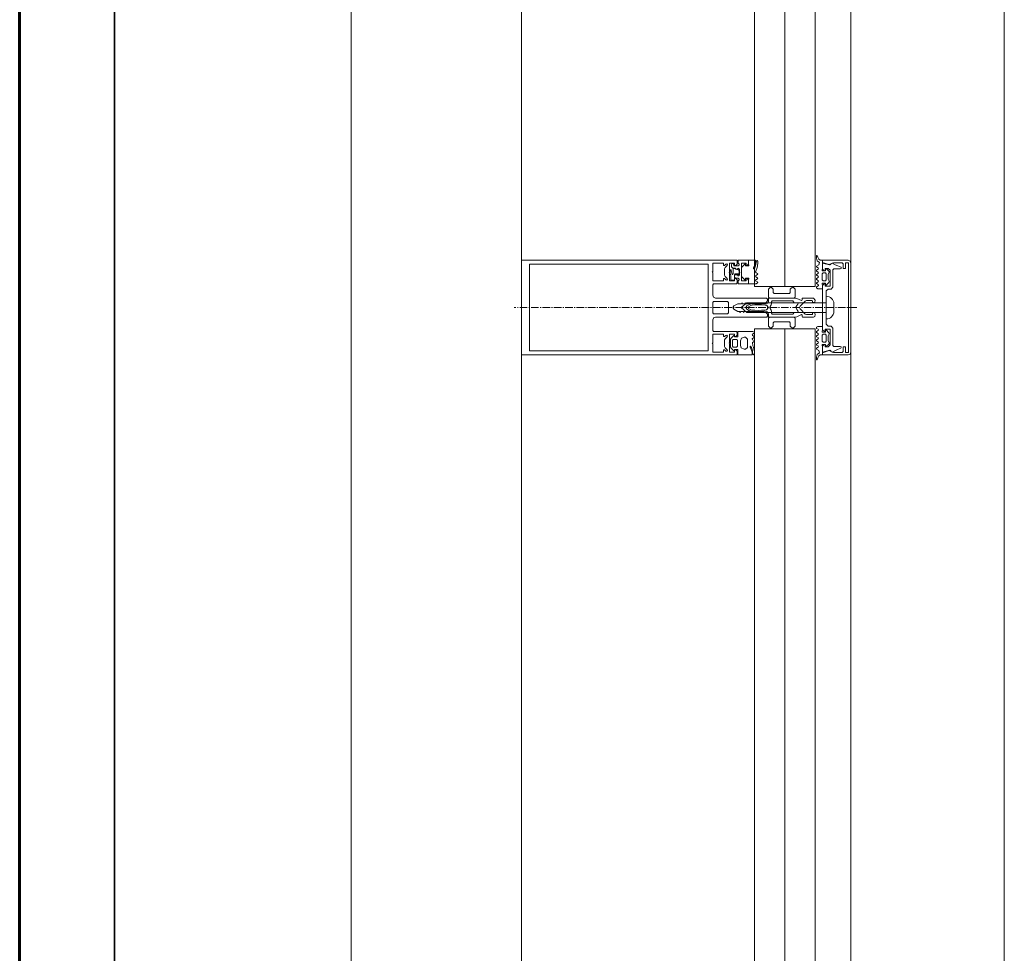
# Model space of a CAD drawing. Units: millimetres. Extents: x 33481 to 559046, y -138916 to 186828.
# Drawn here: x 384082 to 385122, y 142750 to 143736 of the extents above; entities that cross this region are included whole.
import ezdxf

# ---------------------------------------------------------------- set-up
doc = ezdxf.new("R2010")
doc.units = ezdxf.units.MM
doc.linetypes.add('GOST2.303 6', pattern=[12, 8, -1.5, 1, -1.5])
for name, color, linetype, lineweight in [('0.35', 12, 'Continuous', 35), ('d10', 170, 'Continuous', 50), ('ТОНКИЕ ЛИНИИ', 251, 'Continuous', 18)]:
    doc.layers.add(name, color=color, linetype=linetype, lineweight=lineweight)

msp = doc.modelspace()

# ---------------------------------------------------------------- linework, layer by layer
at = {"layer": '0.35', "ltscale": 100}
msp.add_line((384181.6, 136691.7, 0), (384181.6, 145111.7, 0), dxfattribs=at)
at = {"layer": 'd10', "lineweight": 60, "ltscale": 40}
msp.add_line((384081.6, 136691.7, 0), (384081.6, 145111.7, 0), dxfattribs=at)
at = {"layer": 'ТОНКИЕ ЛИНИИ'}
for p, q in [((384431.6, 140871.7, 0), (384431.6, 144851.7, 0)), ((384431.6, 140771.7, 0), (384431.6, 144851.7, 0)), ((385121.6, 140871.7, 0), (385121.6, 144781.7, 0)), ((384959.6, 140998.7, 0), (384959.6, 144624.7, 0)), ((384611.6, 141001.7, 0), (384611.6, 144621.7, 0))]:
    msp.add_line(p, q, dxfattribs=at)
at = {"layer": 'ТОНКИЕ ЛИНИИ', "lineweight": 18}
for p, q in [((384857.9, 144649.3, 0), (384857.9, 143454.1, 0)), ((384889.9, 144649.3, 0), (384889.9, 143454.1, 0)), ((384921.9, 144649.3, 0), (384921.9, 143454.1, 0)), ((384857.9, 143409.3, 0), (384857.9, 141324.2, 0)), ((384889.9, 143409.3, 0), (384889.9, 141324.2, 0)), ((384921.9, 143409.3, 0), (384921.9, 141324.2, 0))]:
    msp.add_line(p, q, dxfattribs=at)
at = {"layer": 'ТОНКИЕ ЛИНИИ', "color": 132}
for p, q in [((384611.6, 143481.7, 0), (384611.6, 143381.7, 0)), ((384839.6, 143481.7, 0), (384611.6, 143481.7, 0)), ((384813.6, 143478.7, 0), (384825, 143478.7, 0)), ((384813.6, 143469.8, 0), (384813.6, 143478.7, 0)), ((384825, 143478.7, 0), (384825, 143476.3, 0)), ((384831.4, 143478.7, 0), (384836.8, 143478.7, 0)), ((384831.4, 143469.8, 0), (384831.4, 143478.7, 0)), ((384836.8, 143478.7, 0), (384836.8, 143476.3, 0)), ((384839.6, 143477.7, 0), (384839.6, 143481.7, 0)), ((384840.6, 143481.7, 0), (384851.6, 143481.7, 0)), ((384840.6, 143478.7, 0), (384840.6, 143481.7, 0)), ((384841.6, 143477.7, 0), (384840.6, 143478.7, 0)), ((384844.2, 143478.7, 0), (384844.2, 143469.8, 0)), ((384848.8, 143478.7, 0), (384844.2, 143478.7, 0)), ((384848.8, 143476.3, 0), (384848.8, 143478.7, 0)), ((384851.6, 143481.7, 0), (384851.6, 143477.9, 0)), ((384929.6, 143479.5, 0), (384929.6, 143481.7, 0)), ((384929.6, 143481.7, 0), (384956.6, 143481.7, 0)), ((384936.8, 143477.2, 0), (384929.6, 143479.5, 0)), ((384929.6, 143478.7, 0), (384937.1, 143476.7, 0)), ((384929.6, 143472.3, 0), (384929.6, 143478.7, 0)), ((384939.8, 143478.7, 0), (384936.8, 143477.2, 0)), ((384938.9, 143478.3, 0), (384939.8, 143478.7, 0)), ((384941.3, 143479.1, 0), (384939.8, 143478.7, 0)), ((384939.8, 143478.7, 0), (384943.1, 143477, 0)), ((384950.4, 143479.1, 0), (384941.3, 143479.1, 0)), ((384951.4, 143478.1, 0), (384950.4, 143479.1, 0)), ((384953.8, 143479.1, 0), (384953.8, 143473.1, 0)), ((384957.2, 143479.1, 0), (384953.8, 143479.1, 0)), ((384956.6, 143481.7, 0), (384958.8, 143480.8, 0)), ((384957.2, 143384.3, 0), (384957.2, 143479.1, 0)), ((384958.8, 143480.8, 0), (384959.6, 143478.7, 0)), ((384959.6, 143478.7, 0), (384959.6, 143384.7, 0)), ((384620.2, 143385.9, 0), (384620.2, 143477.5, 0)), ((384620.2, 143477.5, 0), (384809, 143477.5, 0)), ((384809, 143477.5, 0), (384809, 143385.9, 0)), ((384813.2, 143469.3, 0), (384813.6, 143469.8, 0)), ((384813.6, 143468.8, 0), (384813.2, 143469.3, 0)), ((384813.6, 143459.9, 0), (384813.6, 143468.8, 0)), ((384825, 143476.3, 0), (384826.2, 143476.3, 0)), ((384826.2, 143476.3, 0), (384827.5, 143477.6, 0)), ((384826.8, 143474.1, 0), (384826.2, 143472.7, 0)), ((384826.2, 143472.7, 0), (384826.2, 143466, 0)), ((384829, 143476.2, 0), (384826.8, 143474.1, 0)), ((384827.5, 143477.6, 0), (384828.6, 143477.8, 0)), ((384828.6, 143477.8, 0), (384829.3, 143476.9, 0)), ((384829.3, 143476.9, 0), (384829, 143476.2, 0)), ((384831, 143469.3, 0), (384831.4, 143469.8, 0)), ((384831.4, 143468.8, 0), (384831, 143469.3, 0)), ((384831.4, 143459.9, 0), (384831.4, 143468.8, 0)), ((384833.4, 143477.2, 0), (384833.7, 143477.8, 0)), ((384833.4, 143474.9, 0), (384833.4, 143477.2, 0)), ((384834.8, 143473.3, 0), (384833.4, 143474.9, 0)), ((384833.7, 143477.8, 0), (384834.6, 143478.3, 0)), ((384834.6, 143478.3, 0), (384835.4, 143478.1, 0)), ((384837.4, 143473.3, 0), (384834.8, 143473.3, 0)), ((384835.4, 143478.1, 0), (384835.8, 143477.3, 0)), ((384835.8, 143477.3, 0), (384835.8, 143475.7, 0)), ((384835.8, 143475.7, 0), (384840.6, 143475.7, 0)), ((384836.8, 143476.3, 0), (384837.9, 143476.3, 0)), ((384837.8, 143473, 0), (384837.4, 143473.3, 0)), ((384837.8, 143472.7, 0), (384837.8, 143473, 0)), ((384838, 143472.4, 0), (384837.8, 143472.7, 0)), ((384837.9, 143476.3, 0), (384839.6, 143477.7, 0)), ((384838.1, 143472.3, 0), (384838, 143472.4, 0)), ((384839.8, 143472.3, 0), (384838.1, 143472.3, 0)), ((384840.2, 143473.3, 0), (384839.8, 143472.3, 0)), ((384841.8, 143472.3, 0), (384840.2, 143473.3, 0)), ((384840.6, 143475.7, 0), (384841.6, 143476.5, 0)), ((384841.6, 143476.5, 0), (384841.6, 143477.7, 0)), ((384841.8, 143466.3, 0), (384841.8, 143472.3, 0)), ((384844.2, 143469.8, 0), (384843.8, 143469.3, 0)), ((384843.8, 143469.3, 0), (384844.2, 143468.8, 0)), ((384844.2, 143468.8, 0), (384844.2, 143459.9, 0)), ((384850, 143476.3, 0), (384848.8, 143476.3, 0)), ((384851.6, 143477.9, 0), (384850, 143476.3, 0)), ((384931.2, 143470.7, 0), (384929.6, 143472.3, 0)), ((384932.4, 143470.7, 0), (384931.2, 143470.7, 0)), ((384932.4, 143473.1, 0), (384932.4, 143470.7, 0)), ((384935.6, 143473.1, 0), (384932.4, 143473.1, 0)), ((384937.6, 143471.1, 0), (384935.6, 143473.1, 0)), ((384937.1, 143476.7, 0), (384937.6, 143476.7, 0)), ((384937.6, 143476.7, 0), (384938.3, 143477.1, 0)), ((384937.6, 143454.3, 0), (384937.6, 143471.1, 0)), ((384938.3, 143477.1, 0), (384938.9, 143478.3, 0)), ((384941.6, 143472.7, 0), (384940.6, 143471.7, 0)), ((384940.6, 143471.7, 0), (384940.6, 143453.3, 0)), ((384948.4, 143472.7, 0), (384941.6, 143472.7, 0)), ((384943.1, 143477, 0), (384945.8, 143475.8, 0)), ((384945.8, 143475.8, 0), (384949.3, 143474.3, 0)), ((384949.2, 143473.1, 0), (384948.4, 143472.7, 0)), ((384949.4, 143473.7, 0), (384949.2, 143473.1, 0)), ((384949.3, 143474.3, 0), (384949.4, 143473.7, 0)), ((384951.4, 143473.1, 0), (384951.4, 143478.1, 0)), ((384953.8, 143473.1, 0), (384951.4, 143473.1, 0)), ((384825, 143459.9, 0), (384813.6, 143459.9, 0)), ((384825, 143462.3, 0), (384825, 143459.9, 0)), ((384826.2, 143462.3, 0), (384825, 143462.3, 0)), ((384826.2, 143466, 0), (384826.9, 143464.5, 0)), ((384827.5, 143461, 0), (384826.2, 143462.3, 0)), ((384826.9, 143464.5, 0), (384829, 143462.4, 0)), ((384828.6, 143460.8, 0), (384827.5, 143461, 0)), ((384829.3, 143461.7, 0), (384828.6, 143460.8, 0)), ((384829, 143462.4, 0), (384829.3, 143461.7, 0)), ((384836.8, 143459.9, 0), (384831.4, 143459.9, 0)), ((384836.8, 143466, 0), (384837.2, 143466.3, 0)), ((384836.8, 143463.7, 0), (384836.8, 143466, 0)), ((384837.6, 143462.9, 0), (384836.8, 143463.7, 0)), ((384836.8, 143462.3, 0), (384836.8, 143459.9, 0)), ((384837.9, 143462.3, 0), (384836.8, 143462.3, 0)), ((384837.2, 143466.3, 0), (384839.8, 143466.3, 0)), ((384840.6, 143462.9, 0), (384837.6, 143462.9, 0)), ((384839.6, 143460.9, 0), (384837.9, 143462.3, 0)), ((384838.6, 143456.9, 0), (384839.6, 143457.9, 0)), ((384839.6, 143457.9, 0), (384839.6, 143460.9, 0)), ((384839.8, 143466.3, 0), (384840, 143465.4, 0)), ((384840, 143465.4, 0), (384841, 143465.3, 0)), ((384841.6, 143461.9, 0), (384840.6, 143462.9, 0)), ((384840.6, 143459.9, 0), (384841.6, 143460.9, 0)), ((384840.6, 143456.9, 0), (384840.6, 143459.9, 0)), ((384841, 143465.3, 0), (384841.8, 143466.3, 0)), ((384841.6, 143460.9, 0), (384841.6, 143461.9, 0)), ((384844.2, 143459.9, 0), (384848.8, 143459.9, 0)), ((384848.8, 143462.3, 0), (384850, 143462.3, 0)), ((384848.8, 143459.9, 0), (384848.8, 143462.3, 0)), ((384850, 143462.3, 0), (384851.6, 143460.7, 0)), ((384851.6, 143460.7, 0), (384851.6, 143456.9, 0)), ((384813.6, 143455.9, 0), (384814.6, 143456.9, 0)), ((384813.6, 143444.7, 0), (384813.6, 143455.9, 0)), ((384814.6, 143456.9, 0), (384838.6, 143456.9, 0)), ((384851.6, 143456.9, 0), (384840.6, 143456.9, 0)), ((384921.9, 143454.1, 0), (384857.9, 143454.1, 0)), ((384875.1, 143453.7, 0), (384872.6, 143451.2, 0)), ((384872.6, 143451.2, 0), (384872.6, 143442.7, 0)), ((384877.6, 143451.2, 0), (384875.1, 143453.7, 0)), ((384877.6, 143447.7, 0), (384877.6, 143451.2, 0)), ((384878.6, 143446.7, 0), (384877.6, 143447.7, 0)), ((384895.6, 143447.7, 0), (384894.6, 143446.7, 0)), ((384898.1, 143453.7, 0), (384895.6, 143451.2, 0)), ((384895.6, 143451.2, 0), (384895.6, 143447.7, 0)), ((384900.6, 143451.2, 0), (384898.1, 143453.7, 0)), ((384900.6, 143442.7, 0), (384900.6, 143451.2, 0)), ((384929.6, 143455.1, 0), (384931.2, 143456.7, 0)), ((384929.6, 143408.3, 0), (384929.6, 143455.1, 0)), ((384931.2, 143456.7, 0), (384932.4, 143456.7, 0)), ((384932.4, 143456.7, 0), (384932.4, 143454.3, 0)), ((384932.4, 143454.3, 0), (384937.6, 143454.3, 0)), ((384935.6, 143451.3, 0), (384933.6, 143449.3, 0)), ((384933.6, 143449.3, 0), (384933.6, 143449.3, 0)), ((384933.6, 143449.3, 0), (384933.6, 143414.1, 0)), ((384938.6, 143451.3, 0), (384935.6, 143451.3, 0)), ((384940.6, 143453.3, 0), (384938.6, 143451.3, 0)), ((384814.3, 143442.8, 0), (384813.6, 143444.7, 0)), ((384813.6, 143437.1, 0), (384814.6, 143438.1, 0)), ((384813.6, 143426.3, 0), (384813.6, 143437.1, 0)), ((384816.6, 143441.7, 0), (384814.3, 143442.8, 0)), ((384814.6, 143438.1, 0), (384829.4, 143438.1, 0)), ((384870.6, 143441.7, 0), (384816.6, 143441.7, 0)), ((384829.4, 143438.1, 0), (384830.4, 143437.1, 0)), ((384830.4, 143437.1, 0), (384830.4, 143426.3, 0)), ((384869.6, 143436.8, 0), (384871.6, 143439, 0)), ((384871.6, 143440.7, 0), (384870.6, 143441.7, 0)), ((384871.6, 143439, 0), (384871.6, 143440.7, 0)), ((384872.6, 143442.7, 0), (384873.6, 143441.7, 0)), ((384873.6, 143441.7, 0), (384899.6, 143441.7, 0)), ((384894.6, 143446.7, 0), (384878.6, 143446.7, 0)), ((384899.6, 143441.7, 0), (384900.6, 143442.7, 0)), ((384835, 143431.7, 0), (384836.1, 143433.5, 0)), ((384836.1, 143430, 0), (384835, 143431.7, 0)), ((384836.1, 143433.5, 0), (384840, 143435.7, 0)), ((384840, 143427.7, 0), (384836.1, 143430, 0)), ((384840, 143435.7, 0), (384843.9, 143435.7, 0)), ((384842.1, 143427.7, 0), (384840, 143427.7, 0)), ((384842.6, 143426.7, 0), (384842.1, 143427.7, 0)), ((384843.2, 143427.7, 0), (384842.6, 143426.7, 0)), ((384845.7, 143427.7, 0), (384843.2, 143427.7, 0)), ((384843.9, 143435.7, 0), (384844.4, 143436.7, 0)), ((384844.4, 143436.7, 0), (384845, 143435.7, 0)), ((384845, 143435.7, 0), (384847.5, 143435.7, 0)), ((384846.2, 143426.7, 0), (384845.7, 143427.7, 0)), ((384846.8, 143427.7, 0), (384846.2, 143426.7, 0)), ((384849.3, 143427.7, 0), (384846.8, 143427.7, 0)), ((384847.5, 143435.7, 0), (384848, 143436.7, 0)), ((384848, 143436.7, 0), (384848.6, 143435.7, 0)), ((384848.6, 143435.7, 0), (384851.1, 143435.7, 0)), ((384849.8, 143426.7, 0), (384849.3, 143427.7, 0)), ((384850.4, 143427.7, 0), (384849.8, 143426.7, 0)), ((384852.9, 143427.7, 0), (384850.4, 143427.7, 0)), ((384851.5, 143432.6, 0), (384851, 143431.7, 0)), ((384851, 143431.7, 0), (384851.5, 143430.9, 0)), ((384851.1, 143435.7, 0), (384851.6, 143436.7, 0)), ((384854, 143434, 0), (384851.5, 143432.6, 0)), ((384851.5, 143430.9, 0), (384854, 143429.5, 0)), ((384851.6, 143436.7, 0), (384852.2, 143435.7, 0)), ((384852.2, 143435.7, 0), (384854.7, 143435.7, 0)), ((384853.4, 143426.7, 0), (384852.9, 143427.7, 0)), ((384854, 143427.7, 0), (384853.4, 143426.7, 0)), ((384855.3, 143434.4, 0), (384854, 143434, 0)), ((384854, 143429.5, 0), (384855.3, 143429.1, 0)), ((384856.5, 143427.7, 0), (384854, 143427.7, 0)), ((384854.7, 143435.7, 0), (384855.2, 143436.7, 0)), ((384855.2, 143436.7, 0), (384855.8, 143435.7, 0)), ((384858, 143434.6, 0), (384855.3, 143434.4, 0)), ((384855.3, 143429.1, 0), (384858, 143428.9, 0)), ((384855.8, 143435.7, 0), (384858.3, 143435.7, 0)), ((384857, 143426.7, 0), (384856.5, 143427.7, 0)), ((384857.6, 143427.7, 0), (384857, 143426.7, 0)), ((384860.1, 143427.7, 0), (384857.6, 143427.7, 0)), ((384861.6, 143434.6, 0), (384858, 143434.6, 0)), ((384858, 143428.9, 0), (384861.6, 143428.8, 0)), ((384858.3, 143435.7, 0), (384858.8, 143436.7, 0)), ((384858.8, 143436.7, 0), (384859.4, 143435.7, 0)), ((384859.4, 143435.7, 0), (384861.9, 143435.7, 0)), ((384860.6, 143426.7, 0), (384860.1, 143427.7, 0)), ((384861.2, 143427.7, 0), (384860.6, 143426.7, 0)), ((384863.7, 143427.7, 0), (384861.2, 143427.7, 0)), ((384865.3, 143434.6, 0), (384861.6, 143434.6, 0)), ((384861.6, 143428.8, 0), (384865.3, 143428.9, 0)), ((384861.9, 143435.7, 0), (384862.4, 143436.7, 0)), ((384862.4, 143436.7, 0), (384863, 143435.7, 0)), ((384863, 143435.7, 0), (384865.5, 143435.7, 0)), ((384864.2, 143426.7, 0), (384863.7, 143427.7, 0)), ((384864.8, 143427.7, 0), (384864.2, 143426.7, 0)), ((384867.2, 143427.7, 0), (384864.8, 143427.7, 0)), ((384868.9, 143434.4, 0), (384865.3, 143434.6, 0)), ((384865.3, 143428.9, 0), (384868.9, 143429.1, 0)), ((384865.5, 143435.7, 0), (384866, 143436.7, 0)), ((384866, 143436.7, 0), (384866.6, 143435.7, 0)), ((384866.6, 143435.7, 0), (384869, 143435.7, 0)), ((384867.8, 143426.7, 0), (384867.2, 143427.7, 0)), ((384869.6, 143426.7, 0), (384867.8, 143426.7, 0)), ((384870.6, 143434.2, 0), (384868.9, 143434.4, 0)), ((384868.9, 143429.1, 0), (384870.6, 143429.3, 0)), ((384869, 143435.7, 0), (384869.6, 143436.8, 0)), ((384871.6, 143424.7, 0), (384869.6, 143426.7, 0)), ((384872.6, 143431.7, 0), (384870.6, 143434.2, 0)), ((384870.6, 143429.3, 0), (384872.6, 143431.7, 0)), ((384814.6, 143425.3, 0), (384813.6, 143426.3, 0)), ((384813.6, 143418.7, 0), (384814.8, 143421.1, 0)), ((384813.6, 143407.5, 0), (384813.6, 143418.7, 0)), ((384829.4, 143425.3, 0), (384814.6, 143425.3, 0)), ((384814.8, 143421.1, 0), (384816.6, 143421.7, 0)), ((384816.6, 143421.7, 0), (384870.7, 143421.7, 0)), ((384830.4, 143426.3, 0), (384829.4, 143425.3, 0)), ((384870.7, 143421.7, 0), (384871.6, 143422.7, 0)), ((384871.6, 143422.7, 0), (384871.6, 143424.7, 0)), ((384872.6, 143420.7, 0), (384873.6, 143421.7, 0)), ((384872.6, 143412.2, 0), (384872.6, 143420.7, 0)), ((384873.6, 143421.7, 0), (384899.6, 143421.7, 0)), ((384878.6, 143416.7, 0), (384877.6, 143415.7, 0)), ((384894.6, 143416.7, 0), (384878.6, 143416.7, 0)), ((384895.6, 143415.7, 0), (384894.6, 143416.7, 0)), ((384899.6, 143421.7, 0), (384900.6, 143420.7, 0)), ((384900.6, 143420.7, 0), (384900.6, 143412.2, 0)), ((384814.6, 143406.5, 0), (384813.6, 143407.5, 0)), ((384838.6, 143406.5, 0), (384814.6, 143406.5, 0)), ((384839.6, 143405.5, 0), (384838.6, 143406.5, 0)), ((384921.9, 143409.3, 0), (384857.9, 143409.3, 0)), ((384875.1, 143409.7, 0), (384872.6, 143412.2, 0)), ((384877.6, 143412.2, 0), (384875.1, 143409.7, 0)), ((384877.6, 143415.7, 0), (384877.6, 143412.2, 0)), ((384895.6, 143412.2, 0), (384895.6, 143415.7, 0)), ((384898.1, 143409.7, 0), (384895.6, 143412.2, 0)), ((384900.6, 143412.2, 0), (384898.1, 143409.7, 0)), ((384931.2, 143406.7, 0), (384929.6, 143408.3, 0)), ((384932.4, 143406.7, 0), (384931.2, 143406.7, 0)), ((384932.4, 143409.1, 0), (384932.4, 143406.7, 0)), ((384937.6, 143409.1, 0), (384932.4, 143409.1, 0)), ((384933.6, 143414.1, 0), (384935.6, 143412.1, 0)), ((384935.6, 143412.1, 0), (384938.6, 143412.1, 0)), ((384937.6, 143392.3, 0), (384937.6, 143409.1, 0)), ((384938.6, 143412.1, 0), (384940.6, 143410.1, 0)), ((384940.6, 143410.1, 0), (384940.6, 143391.7, 0)), ((384813.6, 143394.6, 0), (384813.6, 143403.5, 0)), ((384813.6, 143403.5, 0), (384825, 143403.5, 0)), ((384825, 143403.5, 0), (384825, 143401.1, 0)), ((384825, 143401.1, 0), (384826.2, 143401.1, 0)), ((384826.2, 143401.1, 0), (384827.5, 143402.4, 0)), ((384826.9, 143398.9, 0), (384826.2, 143397.5, 0)), ((384826.2, 143397.5, 0), (384826.2, 143390.8, 0)), ((384829, 143401, 0), (384826.9, 143398.9, 0)), ((384827.5, 143402.4, 0), (384828.6, 143402.6, 0)), ((384828.6, 143402.6, 0), (384829.3, 143401.7, 0)), ((384829.3, 143401.7, 0), (384829, 143401, 0)), ((384831.4, 143403.5, 0), (384836.8, 143403.5, 0)), ((384831.4, 143394.6, 0), (384831.4, 143403.5, 0)), ((384836.8, 143403.5, 0), (384836.8, 143401.1, 0)), ((384836.8, 143401.1, 0), (384837.9, 143401.1, 0)), ((384837.9, 143401.1, 0), (384839.6, 143402.5, 0)), ((384839.6, 143402.5, 0), (384839.6, 143405.5, 0)), ((384809, 143385.9, 0), (384620.2, 143385.9, 0)), ((384813.2, 143394.1, 0), (384813.6, 143394.6, 0)), ((384813.6, 143393.6, 0), (384813.2, 143394.1, 0)), ((384813.6, 143384.7, 0), (384813.6, 143393.6, 0)), ((384825, 143387.1, 0), (384825, 143384.7, 0)), ((384826.2, 143387.1, 0), (384825, 143387.1, 0)), ((384826.2, 143390.8, 0), (384826.8, 143389.3, 0)), ((384827.5, 143385.8, 0), (384826.2, 143387.1, 0)), ((384826.8, 143389.3, 0), (384829, 143387.2, 0)), ((384828.6, 143385.6, 0), (384827.5, 143385.8, 0)), ((384829.3, 143386.5, 0), (384828.6, 143385.6, 0)), ((384829, 143387.2, 0), (384829.3, 143386.5, 0)), ((384831, 143394.1, 0), (384831.4, 143394.6, 0)), ((384831.4, 143393.6, 0), (384831, 143394.1, 0)), ((384831.4, 143384.7, 0), (384831.4, 143393.6, 0)), ((384836.8, 143387.1, 0), (384836.8, 143384.7, 0)), ((384837.9, 143387.1, 0), (384836.8, 143387.1, 0)), ((384839.6, 143385.7, 0), (384837.9, 143387.1, 0)), ((384839.6, 143381.7, 0), (384839.6, 143385.7, 0)), ((384929.6, 143391.1, 0), (384931.2, 143392.7, 0)), ((384929.6, 143384.7, 0), (384929.6, 143391.1, 0)), ((384937.2, 143386.7, 0), (384929.6, 143384.7, 0)), ((384929.6, 143383.9, 0), (384936.8, 143386.3, 0)), ((384931.2, 143392.7, 0), (384932.4, 143392.7, 0)), ((384932.4, 143392.7, 0), (384932.4, 143390.3, 0)), ((384932.4, 143390.3, 0), (384935.6, 143390.3, 0)), ((384935.6, 143390.3, 0), (384937.6, 143392.3, 0)), ((384936.8, 143386.3, 0), (384939.8, 143384.7, 0)), ((384937.7, 143386.8, 0), (384937.2, 143386.7, 0)), ((384938.3, 143386.4, 0), (384937.7, 143386.8, 0)), ((384939, 143385.1, 0), (384938.3, 143386.4, 0)), ((384939.7, 143384.8, 0), (384939, 143385.1, 0)), ((384943.3, 143386.5, 0), (384939.7, 143384.8, 0)), ((384940.6, 143391.7, 0), (384941.6, 143390.7, 0)), ((384941.6, 143390.7, 0), (384948.4, 143390.7, 0)), ((384945.3, 143387.5, 0), (384943.3, 143386.5, 0)), ((384949, 143388.9, 0), (384945.3, 143387.5, 0)), ((384948.4, 143390.7, 0), (384949.2, 143390.3, 0)), ((384949.4, 143389.7, 0), (384949, 143388.9, 0)), ((384949.2, 143390.3, 0), (384949.4, 143389.7, 0)), ((384950.4, 143384.3, 0), (384951.4, 143385.3, 0)), ((384951.4, 143390.3, 0), (384953.8, 143390.3, 0)), ((384951.4, 143385.3, 0), (384951.4, 143390.3, 0)), ((384953.8, 143390.3, 0), (384953.8, 143384.3, 0)), ((384611.6, 143381.7, 0), (384611.6, 143381.7, 0)), ((384611.6, 143381.7, 0), (384839.6, 143381.7, 0)), ((384825, 143384.7, 0), (384813.6, 143384.7, 0)), ((384836.8, 143384.7, 0), (384831.4, 143384.7, 0)), ((384929.6, 143381.7, 0), (384929.6, 143383.9, 0)), ((384956.6, 143381.7, 0), (384929.6, 143381.7, 0)), ((384939.8, 143384.7, 0), (384941.3, 143384.3, 0)), ((384941.3, 143384.3, 0), (384950.4, 143384.3, 0)), ((384953.8, 143384.3, 0), (384957.2, 143384.3, 0)), ((384958.8, 143382.6, 0), (384956.6, 143381.7, 0)), ((384959.6, 143384.7, 0), (384958.8, 143382.6, 0))]:
    msp.add_line(p, q, dxfattribs=at)
at = {"layer": 'ТОНКИЕ ЛИНИИ', "color": 6}
for p, q in [((384851.6, 143481.7, 0), (384851.6, 143477.7, 0)), ((384858.4, 143481.7, 0), (384851.6, 143481.7, 0)), ((384858.8, 143481.3, 0), (384858.4, 143481.7, 0)), ((384858.6, 143477.8, 0), (384858.8, 143478.7, 0)), ((384858.8, 143478.7, 0), (384858.8, 143481.3, 0)), ((384859.4, 143479.4, 0), (384858.9, 143475.8, 0)), ((384860.6, 143481.6, 0), (384859.4, 143480.4, 0)), ((384859.4, 143480.4, 0), (384859.4, 143479.4, 0)), ((384861.1, 143481.5, 0), (384860.6, 143481.6, 0)), ((384860.8, 143475.5, 0), (384861.2, 143479.2, 0)), ((384861.2, 143480.5, 0), (384861.1, 143481.5, 0)), ((384861.2, 143479.2, 0), (384861.2, 143480.5, 0)), ((384923.2, 143486.7, 0), (384923.1, 143486.4, 0)), ((384923.1, 143486.4, 0), (384923.1, 143484, 0)), ((384923.1, 143484, 0), (384924, 143481.2, 0)), ((384923.8, 143486.9, 0), (384923.2, 143486.7, 0)), ((384924.1, 143486.7, 0), (384923.8, 143486.9, 0)), ((384924, 143481.2, 0), (384926.6, 143479.3, 0)), ((384924.5, 143484.9, 0), (384924.1, 143486.7, 0)), ((384925.9, 143482.7, 0), (384924.5, 143484.9, 0)), ((384927.3, 143481.7, 0), (384925.9, 143482.7, 0)), ((384926.6, 143479.3, 0), (384925.9, 143477, 0)), ((384929.6, 143481.7, 0), (384927.3, 143481.7, 0)), ((384929.6, 143473.3, 0), (384929.6, 143481.7, 0)), ((384832, 143469.7, 0), (384832.2, 143471.4, 0)), ((384832.1, 143468, 0), (384832, 143469.7, 0)), ((384832.8, 143465.2, 0), (384832.1, 143468, 0)), ((384832.2, 143471.4, 0), (384832.5, 143471.6, 0)), ((384832.5, 143471.6, 0), (384832.7, 143471.6, 0)), ((384832.7, 143471.6, 0), (384833.2, 143471.4, 0)), ((384833.2, 143471.4, 0), (384833.3, 143470.5, 0)), ((384833.3, 143470.5, 0), (384834.1, 143466.9, 0)), ((384835.1, 143472.6, 0), (384835.3, 143473, 0)), ((384835.1, 143467.3, 0), (384835.1, 143472.6, 0)), ((384835.3, 143473, 0), (384835.5, 143473, 0)), ((384835.5, 143473, 0), (384837.3, 143473, 0)), ((384837.3, 143473, 0), (384837.6, 143472.8, 0)), ((384837.6, 143472.8, 0), (384837.8, 143472.3, 0)), ((384837.8, 143472.3, 0), (384839.1, 143472, 0)), ((384839.1, 143472, 0), (384840.2, 143471.9, 0)), ((384840.2, 143471.9, 0), (384840.7, 143472.2, 0)), ((384840.7, 143472.9, 0), (384840.8, 143473, 0)), ((384840.7, 143472.8, 0), (384840.7, 143472.9, 0)), ((384840.8, 143472.5, 0), (384840.7, 143472.8, 0)), ((384840.7, 143472.2, 0), (384840.8, 143472.5, 0)), ((384840.8, 143473, 0), (384841.4, 143470.9, 0)), ((384841.5, 143469.7, 0), (384841.1, 143466.3, 0)), ((384841.4, 143470.9, 0), (384841.5, 143469.7, 0)), ((384844.6, 143474.6, 0), (384844.1, 143473.5, 0)), ((384844.1, 143473.5, 0), (384844.1, 143465.2, 0)), ((384847.5, 143477.5, 0), (384844.6, 143474.6, 0)), ((384848.1, 143477.5, 0), (384847.5, 143477.5, 0)), ((384848.1, 143475.9, 0), (384848.1, 143477.5, 0)), ((384851.3, 143475.9, 0), (384848.1, 143475.9, 0)), ((384851.7, 143476.1, 0), (384851.3, 143475.9, 0)), ((384851.6, 143477.7, 0), (384851.9, 143476.6, 0)), ((384851.9, 143476.6, 0), (384851.7, 143476.1, 0)), ((384856.6, 143473.2, 0), (384856.7, 143473.6, 0)), ((384856.8, 143472.7, 0), (384856.6, 143473.2, 0)), ((384856.7, 143473.6, 0), (384858.6, 143477.8, 0)), ((384857.3, 143472.5, 0), (384856.8, 143472.7, 0)), ((384857.8, 143472.7, 0), (384857.3, 143472.5, 0)), ((384858.9, 143475.8, 0), (384857.8, 143472.7, 0)), ((384858.9, 143469.4, 0), (384860.1, 143473, 0)), ((384859.4, 143468.6, 0), (384858.9, 143469.4, 0)), ((384860.9, 143467.6, 0), (384859.4, 143468.6, 0)), ((384860.1, 143473, 0), (384860.8, 143475.5, 0)), ((384923.4, 143475.6, 0), (384923.1, 143475.1, 0)), ((384923.1, 143475.1, 0), (384923.4, 143474.6, 0)), ((384923.4, 143471.2, 0), (384923.1, 143470.7, 0)), ((384923.1, 143470.7, 0), (384923.4, 143470.2, 0)), ((384925.9, 143477, 0), (384923.4, 143475.6, 0)), ((384923.4, 143474.6, 0), (384925.1, 143473.6, 0)), ((384925.1, 143472.2, 0), (384923.4, 143471.2, 0)), ((384923.4, 143470.2, 0), (384925.1, 143469.2, 0)), ((384925.1, 143473.6, 0), (384925.4, 143472.9, 0)), ((384925.4, 143472.9, 0), (384925.1, 143472.2, 0)), ((384925.1, 143469.2, 0), (384925.4, 143468.5, 0)), ((384925.4, 143468.5, 0), (384925.1, 143467.8, 0)), ((384929.1, 143471.3, 0), (384929.2, 143471.4, 0)), ((384929.2, 143471, 0), (384929.1, 143471.3, 0)), ((384929.2, 143471.4, 0), (384929.6, 143473.3, 0)), ((384929.7, 143470.7, 0), (384929.2, 143471, 0)), ((384929.4, 143467.4, 0), (384930.3, 143468.3, 0)), ((384932.8, 143470.7, 0), (384929.7, 143470.7, 0)), ((384930.3, 143468.3, 0), (384932.6, 143468.3, 0)), ((384932.6, 143468.3, 0), (384933.4, 143467.4, 0)), ((384932.8, 143472.9, 0), (384932.8, 143470.7, 0)), ((384933.4, 143472.9, 0), (384932.8, 143472.9, 0)), ((384936.5, 143469.9, 0), (384933.4, 143472.9, 0)), ((384935.6, 143466.7, 0), (384936.8, 143469, 0)), ((384936.8, 143469, 0), (384936.5, 143469.9, 0)), ((384832.9, 143460.8, 0), (384832.9, 143465.2, 0)), ((384833.1, 143460.6, 0), (384832.9, 143460.8, 0)), ((384836.3, 143460.6, 0), (384833.1, 143460.6, 0)), ((384834.1, 143466.9, 0), (384834.6, 143466.7, 0)), ((384834.6, 143466.7, 0), (384834.9, 143466.8, 0)), ((384834.9, 143466.8, 0), (384835.1, 143467.3, 0)), ((384836.4, 143460.7, 0), (384836.3, 143460.6, 0)), ((384836.5, 143460.8, 0), (384836.4, 143460.7, 0)), ((384837, 143467.2, 0), (384836.5, 143466.7, 0)), ((384836.5, 143466.7, 0), (384836.5, 143460.8, 0)), ((384839.1, 143467.2, 0), (384837, 143467.2, 0)), ((384840.1, 143467.3, 0), (384839.1, 143467.2, 0)), ((384840.3, 143467.3, 0), (384840.1, 143467.3, 0)), ((384840.6, 143467.1, 0), (384840.3, 143467.3, 0)), ((384840.8, 143466.8, 0), (384840.6, 143467.1, 0)), ((384840.9, 143466.2, 0), (384840.8, 143466.8, 0)), ((384841, 143466.2, 0), (384840.9, 143466.2, 0)), ((384841.1, 143466.3, 0), (384841, 143466.2, 0)), ((384844.1, 143465.2, 0), (384844.7, 143464, 0)), ((384844.7, 143464, 0), (384847.5, 143461.1, 0)), ((384847.5, 143461.1, 0), (384848.1, 143461.1, 0)), ((384848.1, 143462.7, 0), (384851.3, 143462.7, 0)), ((384848.1, 143461.1, 0), (384848.1, 143462.7, 0)), ((384851.3, 143462.7, 0), (384851.8, 143462.5, 0)), ((384851.9, 143462, 0), (384851.6, 143460.9, 0)), ((384851.6, 143460.9, 0), (384851.6, 143456.9, 0)), ((384851.8, 143462.5, 0), (384851.9, 143462, 0)), ((384858.9, 143465, 0), (384859.3, 143465.6, 0)), ((384859.3, 143464.2, 0), (384858.9, 143465, 0)), ((384858.9, 143460.6, 0), (384859.3, 143461.2, 0)), ((384859.3, 143459.8, 0), (384858.9, 143460.6, 0)), ((384859.3, 143465.6, 0), (384860.9, 143466.6, 0)), ((384860.9, 143463.2, 0), (384859.3, 143464.2, 0)), ((384859.3, 143461.2, 0), (384860.9, 143462.2, 0)), ((384860.9, 143458.8, 0), (384859.3, 143459.8, 0)), ((384859.5, 143456.9, 0), (384860.9, 143457.8, 0)), ((384861.1, 143467.5, 0), (384860.9, 143467.6, 0)), ((384860.9, 143466.6, 0), (384861.1, 143466.7, 0)), ((384861.1, 143463.1, 0), (384860.9, 143463.2, 0)), ((384860.9, 143462.2, 0), (384861.1, 143462.3, 0)), ((384861.1, 143458.7, 0), (384860.9, 143458.8, 0)), ((384860.9, 143457.8, 0), (384861.1, 143457.9, 0)), ((384861.2, 143467, 0), (384861.1, 143467.5, 0)), ((384861.1, 143466.7, 0), (384861.2, 143467, 0)), ((384861.2, 143462.6, 0), (384861.1, 143463.1, 0)), ((384861.1, 143462.3, 0), (384861.2, 143462.6, 0)), ((384861.2, 143458.2, 0), (384861.1, 143458.7, 0)), ((384861.1, 143457.9, 0), (384861.2, 143458.2, 0)), ((384923.4, 143466.8, 0), (384923.1, 143466.2, 0)), ((384923.1, 143466.2, 0), (384923.4, 143465.8, 0)), ((384923.4, 143462.4, 0), (384923.1, 143461.9, 0)), ((384923.1, 143461.9, 0), (384923.4, 143461.4, 0)), ((384923.4, 143458, 0), (384923.1, 143457.5, 0)), ((384925.1, 143467.8, 0), (384923.4, 143466.8, 0)), ((384923.4, 143465.8, 0), (384925.1, 143464.8, 0)), ((384925.1, 143463.4, 0), (384923.4, 143462.4, 0)), ((384923.4, 143461.4, 0), (384925.1, 143460.4, 0)), ((384925.1, 143459, 0), (384923.4, 143458, 0)), ((384925.1, 143464.8, 0), (384925.4, 143464.1, 0)), ((384925.4, 143464.1, 0), (384925.1, 143463.4, 0)), ((384925.1, 143460.4, 0), (384925.5, 143459.7, 0)), ((384925.5, 143459.7, 0), (384925.1, 143459, 0)), ((384929.4, 143460.9, 0), (384929.4, 143467.4, 0)), ((384930.2, 143459.9, 0), (384929.4, 143460.9, 0)), ((384930.4, 143459.9, 0), (384930.2, 143459.9, 0)), ((384932.6, 143459.9, 0), (384930.4, 143459.9, 0)), ((384933.4, 143460.9, 0), (384932.6, 143459.9, 0)), ((384933.4, 143467.4, 0), (384933.4, 143460.9, 0)), ((384933.4, 143455.3, 0), (384936.4, 143458.2, 0)), ((384935.6, 143461.6, 0), (384935.6, 143466.7, 0)), ((384936.8, 143459.5, 0), (384935.6, 143461.6, 0)), ((384936.4, 143458.2, 0), (384936.8, 143459.5, 0)), ((384851.6, 143456.9, 0), (384859.5, 143456.9, 0)), ((384923.1, 143457.5, 0), (384923.4, 143457, 0)), ((384923.4, 143453.6, 0), (384923.1, 143453, 0)), ((384923.1, 143453, 0), (384923.4, 143452.6, 0)), ((384923.4, 143457, 0), (384925, 143456, 0)), ((384925, 143454.6, 0), (384923.4, 143453.6, 0)), ((384923.4, 143452.6, 0), (384924.8, 143451.7, 0)), ((384924.8, 143451.7, 0), (384929.6, 143451.7, 0)), ((384925, 143456, 0), (384925.5, 143455.2, 0)), ((384925.5, 143455.2, 0), (384925, 143454.6, 0)), ((384929.2, 143456.8, 0), (384929.3, 143457.4, 0)), ((384929.6, 143455, 0), (384929.2, 143456.8, 0)), ((384929.3, 143457.4, 0), (384929.7, 143457.5, 0)), ((384929.6, 143451.7, 0), (384929.6, 143455, 0)), ((384929.7, 143457.5, 0), (384932.8, 143457.5, 0)), ((384932.8, 143457.5, 0), (384932.8, 143455.3, 0)), ((384932.8, 143455.3, 0), (384933.4, 143455.3, 0)), ((384871.7, 143436.3, 0), (384872.6, 143438.2, 0)), ((384872.6, 143441.7, 0), (384900.9, 143441.7, 0)), ((384872.6, 143438.2, 0), (384872.6, 143441.7, 0)), ((384876.6, 143438.7, 0), (384875.6, 143437.7, 0)), ((384875.6, 143437.7, 0), (384875.6, 143435.6, 0)), ((384898.4, 143438.7, 0), (384876.6, 143438.7, 0)), ((384899.6, 143436.9, 0), (384898.4, 143438.7, 0)), ((384903, 143436.9, 0), (384899.6, 143436.9, 0)), ((384900.9, 143441.7, 0), (384902.6, 143441.3, 0)), ((384902.6, 143441.3, 0), (384907.3, 143439.2, 0)), ((384904, 143436.3, 0), (384903, 143436.9, 0)), ((384911.3, 143438.5, 0), (384905.9, 143433.1, 0)), ((384907.3, 143439.2, 0), (384907.9, 143439.2, 0)), ((384907.9, 143439.2, 0), (384908.1, 143439.8, 0)), ((384908, 143441.1, 0), (384908.2, 143441.5, 0)), ((384908.1, 143439.8, 0), (384908, 143441.1, 0)), ((384908.2, 143441.5, 0), (384909.2, 143441.7, 0)), ((384909.2, 143441.7, 0), (384920, 143441.7, 0)), ((384912.7, 143439.1, 0), (384911.3, 143438.5, 0)), ((384918.6, 143439.1, 0), (384912.7, 143439.1, 0)), ((384919.2, 143438.5, 0), (384918.6, 143439.1, 0)), ((384919.2, 143437, 0), (384919.2, 143438.5, 0)), ((384921.4, 143437.6, 0), (384919.2, 143437, 0)), ((384920, 143441.7, 0), (384922, 143439.7, 0)), ((384922, 143439.7, 0), (384921.4, 143437.6, 0)), ((384933.6, 143443.7, 0), (384933.6, 143419.7, 0)), ((384933.6, 143443.7, 0), (384933.6, 143443.7, 0)), ((384843.6, 143431.7, 0), (384849.6, 143436.7, 0)), ((384849.6, 143426.5, 0), (384843.6, 143431.7, 0)), ((384848.6, 143431.7, 0), (384849.6, 143433.4, 0)), ((384849.6, 143430, 0), (384848.6, 143431.7, 0)), ((384849.6, 143436.7, 0), (384933.6, 143436.7, 0)), ((384849.6, 143433.4, 0), (384852.5, 143435.1, 0)), ((384852.5, 143428.3, 0), (384849.6, 143430, 0)), ((384933.6, 143426.5, 0), (384849.6, 143426.5, 0)), ((384852.5, 143435.1, 0), (384853.6, 143435.5, 0)), ((384853.6, 143428, 0), (384852.5, 143428.3, 0)), ((384853.6, 143435.5, 0), (384854.6, 143435.6, 0)), ((384854.6, 143427.8, 0), (384853.6, 143428, 0)), ((384854.6, 143435.6, 0), (384858.3, 143435.8, 0)), ((384858.3, 143427.7, 0), (384854.6, 143427.8, 0)), ((384858.3, 143435.8, 0), (384859, 143435.8, 0)), ((384859, 143427.7, 0), (384858.3, 143427.7, 0)), ((384859, 143435.8, 0), (384859.6, 143436.4, 0)), ((384859.6, 143427, 0), (384859, 143427.7, 0)), ((384859.6, 143436.4, 0), (384860.3, 143435.8, 0)), ((384860.3, 143427.6, 0), (384859.6, 143427, 0)), ((384860.3, 143435.8, 0), (384861.8, 143435.8, 0)), ((384861.8, 143427.6, 0), (384860.3, 143427.6, 0)), ((384861.8, 143435.8, 0), (384865.3, 143435.8, 0)), ((384865.3, 143427.7, 0), (384861.8, 143427.6, 0)), ((384865.3, 143435.8, 0), (384868.7, 143435.6, 0)), ((384868.7, 143427.8, 0), (384865.3, 143427.7, 0)), ((384868.7, 143435.6, 0), (384871.7, 143436.3, 0)), ((384871.4, 143427.4, 0), (384868.7, 143427.8, 0)), ((384872.6, 143425.2, 0), (384871.4, 143427.4, 0)), ((384874.3, 143432.7, 0), (384874, 143431.7, 0)), ((384874, 143431.7, 0), (384874.3, 143430.7, 0)), ((384875.4, 143434.6, 0), (384874.3, 143432.7, 0)), ((384874.3, 143430.7, 0), (384875.4, 143428.9, 0)), ((384875.6, 143435.6, 0), (384875.4, 143434.6, 0)), ((384875.4, 143428.9, 0), (384875.6, 143427.9, 0)), ((384875.6, 143427.9, 0), (384875.6, 143425.7, 0)), ((384898.4, 143424.7, 0), (384899.6, 143426.5, 0)), ((384899.6, 143426.5, 0), (384903, 143426.5, 0)), ((384901.5, 143432.1, 0), (384902.4, 143433.8, 0)), ((384902.4, 143429.6, 0), (384901.5, 143432.1, 0)), ((384902.4, 143433.8, 0), (384903.7, 143435.2, 0)), ((384903.7, 143428.2, 0), (384902.4, 143429.6, 0)), ((384903, 143426.5, 0), (384904, 143427.1, 0)), ((384903.7, 143435.2, 0), (384904, 143436.3, 0)), ((384904, 143427.1, 0), (384903.7, 143428.2, 0)), ((384905.9, 143433.1, 0), (384905.3, 143431.7, 0)), ((384905.3, 143431.7, 0), (384905.9, 143430.3, 0)), ((384905.9, 143430.3, 0), (384911.3, 143424.9, 0)), ((384919.2, 143426.4, 0), (384921.4, 143425.8, 0)), ((384919.2, 143424.9, 0), (384919.2, 143426.4, 0)), ((384933.6, 143436.7, 0), (384933.6, 143426.5, 0)), ((384941.6, 143427.7, 0), (384941.6, 143435.7, 0)), ((384872.6, 143421.7, 0), (384872.6, 143425.2, 0)), ((384900.9, 143421.7, 0), (384872.6, 143421.7, 0)), ((384875.6, 143425.7, 0), (384876.6, 143424.7, 0)), ((384876.6, 143424.7, 0), (384898.4, 143424.7, 0)), ((384902.6, 143422.1, 0), (384900.9, 143421.7, 0)), ((384907.3, 143424.3, 0), (384902.6, 143422.1, 0)), ((384907.9, 143424.2, 0), (384907.3, 143424.3, 0)), ((384908.1, 143423.7, 0), (384907.9, 143424.2, 0)), ((384908, 143422.4, 0), (384908.1, 143423.7, 0)), ((384908.6, 143421.7, 0), (384908, 143422.4, 0)), ((384920, 143421.7, 0), (384908.6, 143421.7, 0)), ((384911.3, 143424.9, 0), (384912.7, 143424.3, 0)), ((384912.7, 143424.3, 0), (384918.6, 143424.3, 0)), ((384918.6, 143424.3, 0), (384919.2, 143424.9, 0)), ((384921.4, 143422.3, 0), (384920, 143421.7, 0)), ((384921.4, 143425.8, 0), (384922, 143424.4, 0)), ((384922, 143424.4, 0), (384921.4, 143422.3, 0)), ((384933.6, 143419.7, 0), (384933.6, 143419.7, 0)), ((384840, 143406.5, 0), (384840, 143402.5, 0)), ((384855.9, 143406.5, 0), (384840, 143406.5, 0)), ((384857.4, 143405.7, 0), (384855.9, 143406.5, 0)), ((384857.7, 143405.2, 0), (384857.4, 143405.7, 0)), ((384923.1, 143410.4, 0), (384923.4, 143410.9, 0)), ((384923.4, 143409.8, 0), (384923.1, 143410.4, 0)), ((384923.1, 143405.9, 0), (384923.4, 143406.4, 0)), ((384923.4, 143405.4, 0), (384923.1, 143405.9, 0)), ((384923.4, 143410.9, 0), (384924.8, 143411.7, 0)), ((384925, 143408.9, 0), (384923.4, 143409.8, 0)), ((384923.4, 143406.4, 0), (384925, 143407.4, 0)), ((384924.8, 143411.7, 0), (384929.6, 143411.7, 0)), ((384925.5, 143408.3, 0), (384925, 143408.9, 0)), ((384925, 143407.4, 0), (384925.5, 143408.3, 0)), ((384929.6, 143408.5, 0), (384929.2, 143406.6, 0)), ((384929.2, 143406.6, 0), (384929.3, 143406.1, 0)), ((384929.3, 143406.1, 0), (384929.7, 143405.9, 0)), ((384929.6, 143411.7, 0), (384929.6, 143408.5, 0)), ((384929.7, 143405.9, 0), (384932.8, 143405.9, 0)), ((384932.8, 143408.1, 0), (384933.4, 143408.1, 0)), ((384932.8, 143405.9, 0), (384932.8, 143408.1, 0)), ((384933.4, 143408.1, 0), (384936.4, 143405.2, 0)), ((384833, 143399.5, 0), (384832.5, 143398.3, 0)), ((384832.5, 143398.3, 0), (384832.5, 143390, 0)), ((384835.9, 143402.3, 0), (384833, 143399.5, 0)), ((384834.5, 143397.2, 0), (384835.3, 143398.1, 0)), ((384834.5, 143391.1, 0), (384834.5, 143397.2, 0)), ((384835.3, 143398.1, 0), (384838.7, 143398.1, 0)), ((384836.5, 143402.3, 0), (384835.9, 143402.3, 0)), ((384836.5, 143400.7, 0), (384836.5, 143402.3, 0)), ((384839.7, 143400.7, 0), (384836.5, 143400.7, 0)), ((384838.7, 143398.1, 0), (384839.7, 143397.2, 0)), ((384840.1, 143400.9, 0), (384839.7, 143400.7, 0)), ((384839.7, 143397.2, 0), (384839.7, 143391.1, 0)), ((384840, 143402.5, 0), (384840.3, 143401.4, 0)), ((384840.3, 143401.4, 0), (384840.1, 143400.9, 0)), ((384842.9, 143396.5, 0), (384844, 143399.3, 0)), ((384842.9, 143391.7, 0), (384842.9, 143396.5, 0)), ((384844, 143399.3, 0), (384846.9, 143400.5, 0)), ((384846.9, 143400.5, 0), (384848.3, 143400.5, 0)), ((384848.3, 143400.5, 0), (384850.3, 143398.5, 0)), ((384850.3, 143398.5, 0), (384850.3, 143389.7, 0)), ((384855.3, 143403.1, 0), (384855.7, 143403.7, 0)), ((384855.7, 143402.2, 0), (384855.3, 143403.1, 0)), ((384855.3, 143398.6, 0), (384855.7, 143399.2, 0)), ((384855.7, 143397.8, 0), (384855.3, 143398.6, 0)), ((384855.7, 143403.7, 0), (384857.4, 143404.6, 0)), ((384857.3, 143401.3, 0), (384855.7, 143402.2, 0)), ((384855.7, 143399.2, 0), (384857.4, 143400.2, 0)), ((384857.4, 143396.8, 0), (384855.7, 143397.8, 0)), ((384855.8, 143394.9, 0), (384857.4, 143395.8, 0)), ((384857.7, 143400.8, 0), (384857.3, 143401.3, 0)), ((384857.4, 143404.6, 0), (384857.7, 143405.2, 0)), ((384857.4, 143400.2, 0), (384857.7, 143400.8, 0)), ((384857.7, 143396.4, 0), (384857.4, 143396.8, 0)), ((384857.4, 143395.8, 0), (384857.7, 143396.4, 0)), ((384923.1, 143401.5, 0), (384923.4, 143402, 0)), ((384923.4, 143401, 0), (384923.1, 143401.5, 0)), ((384923.1, 143397.2, 0), (384923.4, 143397.6, 0)), ((384923.4, 143396.6, 0), (384923.1, 143397.2, 0)), ((384925.1, 143404.4, 0), (384923.4, 143405.4, 0)), ((384923.4, 143402, 0), (384925.1, 143403, 0)), ((384925.1, 143400, 0), (384923.4, 143401, 0)), ((384923.4, 143397.6, 0), (384925.1, 143398.6, 0)), ((384925.1, 143395.6, 0), (384923.4, 143396.6, 0)), ((384925.5, 143403.7, 0), (384925.1, 143404.4, 0)), ((384925.1, 143403, 0), (384925.5, 143403.7, 0)), ((384925.4, 143399.3, 0), (384925.1, 143400, 0)), ((384925.1, 143398.6, 0), (384925.4, 143399.3, 0)), ((384925.4, 143394.9, 0), (384925.1, 143395.6, 0)), ((384930.2, 143403.5, 0), (384929.4, 143402.6, 0)), ((384929.4, 143402.6, 0), (384929.4, 143396.1, 0)), ((384929.4, 143396.1, 0), (384930.3, 143395.1, 0)), ((384930.4, 143403.5, 0), (384930.2, 143403.5, 0)), ((384932.6, 143403.5, 0), (384930.4, 143403.5, 0)), ((384933.4, 143402.6, 0), (384932.6, 143403.5, 0)), ((384932.6, 143395.1, 0), (384933.4, 143396.1, 0)), ((384933.4, 143396.1, 0), (384933.4, 143402.6, 0)), ((384936.8, 143404, 0), (384935.6, 143401.9, 0)), ((384935.6, 143401.9, 0), (384935.6, 143396.8, 0)), ((384935.6, 143396.8, 0), (384936.8, 143394.5, 0)), ((384936.4, 143405.2, 0), (384936.8, 143404, 0)), ((384832.5, 143390, 0), (384833, 143388.7, 0)), ((384833, 143388.7, 0), (384835.9, 143385.9, 0)), ((384835.3, 143390.1, 0), (384834.5, 143391.1, 0)), ((384838.7, 143390.1, 0), (384835.3, 143390.1, 0)), ((384835.9, 143385.9, 0), (384836.5, 143385.9, 0)), ((384836.5, 143387.5, 0), (384839.7, 143387.5, 0)), ((384836.5, 143385.9, 0), (384836.5, 143387.5, 0)), ((384839.7, 143391.1, 0), (384838.7, 143390.1, 0)), ((384839.7, 143387.5, 0), (384840.2, 143387.3, 0)), ((384840.3, 143386.8, 0), (384840, 143385.7, 0)), ((384840, 143385.7, 0), (384840, 143381.7, 0)), ((384840.2, 143387.3, 0), (384840.3, 143386.8, 0)), ((384843.8, 143389.1, 0), (384842.9, 143391.7, 0)), ((384846.9, 143387.7, 0), (384843.8, 143389.1, 0)), ((384848.3, 143387.7, 0), (384846.9, 143387.7, 0)), ((384850.3, 143389.7, 0), (384848.3, 143387.7, 0)), ((384853.2, 143389.9, 0), (384853.3, 143390.7, 0)), ((384855, 143385.6, 0), (384853.2, 143389.9, 0)), ((384853.3, 143390.7, 0), (384853.6, 143390.9, 0)), ((384853.6, 143390.9, 0), (384854.7, 143389.6, 0)), ((384854.7, 143389.6, 0), (384855, 143388.6, 0)), ((384855, 143388.6, 0), (384855.6, 143386.1, 0)), ((384855.3, 143384.7, 0), (384855, 143385.6, 0)), ((384855.6, 143386.1, 0), (384855.8, 143384.1, 0)), ((384856.1, 143391.3, 0), (384855.8, 143394.9, 0)), ((384856.6, 143389.9, 0), (384856.1, 143391.3, 0)), ((384857.4, 143386.4, 0), (384856.6, 143389.9, 0)), ((384857.6, 143385.3, 0), (384857.4, 143386.4, 0)), ((384857.6, 143384.3, 0), (384857.6, 143385.3, 0)), ((384923.1, 143392.7, 0), (384923.4, 143393.2, 0)), ((384923.4, 143392.2, 0), (384923.1, 143392.7, 0)), ((384923.1, 143388.3, 0), (384923.4, 143388.8, 0)), ((384923.4, 143387.8, 0), (384923.1, 143388.3, 0)), ((384923.4, 143393.2, 0), (384925.1, 143394.3, 0)), ((384925.1, 143391.2, 0), (384923.4, 143392.2, 0)), ((384923.4, 143388.8, 0), (384925.1, 143389.9, 0)), ((384925.9, 143386.4, 0), (384923.4, 143387.8, 0)), ((384925.1, 143394.3, 0), (384925.4, 143394.9, 0)), ((384925.4, 143390.5, 0), (384925.1, 143391.2, 0)), ((384925.1, 143389.9, 0), (384925.4, 143390.5, 0)), ((384926.6, 143384.1, 0), (384925.9, 143386.4, 0)), ((384929.2, 143392.5, 0), (384929.1, 143392.2, 0)), ((384929.1, 143392.2, 0), (384929.2, 143392, 0)), ((384929.7, 143392.7, 0), (384929.2, 143392.5, 0)), ((384929.2, 143392, 0), (384929.6, 143390.2, 0)), ((384929.6, 143390.2, 0), (384929.6, 143381.7, 0)), ((384932.8, 143392.7, 0), (384929.7, 143392.7, 0)), ((384930.3, 143395.1, 0), (384932.6, 143395.1, 0)), ((384932.8, 143390.5, 0), (384932.8, 143392.7, 0)), ((384933.4, 143390.5, 0), (384932.8, 143390.5, 0)), ((384936.5, 143393.6, 0), (384933.4, 143390.5, 0)), ((384936.8, 143394.5, 0), (384936.5, 143393.6, 0)), ((384840, 143381.7, 0), (384854.9, 143381.7, 0)), ((384854.9, 143381.7, 0), (384855.3, 143382.1, 0)), ((384855.3, 143382.1, 0), (384855.3, 143384.7, 0)), ((384855.8, 143384.1, 0), (384855.8, 143383.1, 0)), ((384855.8, 143383.1, 0), (384857, 143381.9, 0)), ((384857, 143381.9, 0), (384857.3, 143381.9, 0)), ((384857.3, 143381.9, 0), (384857.6, 143383, 0)), ((384857.6, 143383, 0), (384857.6, 143384.3, 0)), ((384923.1, 143379.4, 0), (384924, 143382.3, 0)), ((384923.1, 143377, 0), (384923.1, 143379.4, 0)), ((384923.2, 143376.7, 0), (384923.1, 143377, 0)), ((384923.8, 143376.5, 0), (384923.2, 143376.7, 0)), ((384924.1, 143376.7, 0), (384923.8, 143376.5, 0)), ((384924, 143382.3, 0), (384926.6, 143384.1, 0)), ((384924.5, 143378.5, 0), (384924.1, 143376.7, 0)), ((384925.9, 143380.7, 0), (384924.5, 143378.5, 0)), ((384927.3, 143381.7, 0), (384925.9, 143380.7, 0)), ((384929.6, 143381.7, 0), (384927.3, 143381.7, 0))]:
    msp.add_line(p, q, dxfattribs=at)
at = {"layer": 'ТОНКИЕ ЛИНИИ', "linetype": 'GOST2.303 6', "lineweight": 13}
msp.add_line((384965.8, 143431.7, 0), (384604, 143431.7, 0), dxfattribs=at)
at = {"layer": 'ТОНКИЕ ЛИНИИ', "color": 6}
for centre, start, end in [((384933.6, 143435.7, 0), 0, 90), ((384933.6, 143427.7, 0), 270, 0)]:
    msp.add_arc(centre, 8, start, end, dxfattribs=at)

doc.saveas('drawing.dxf')
